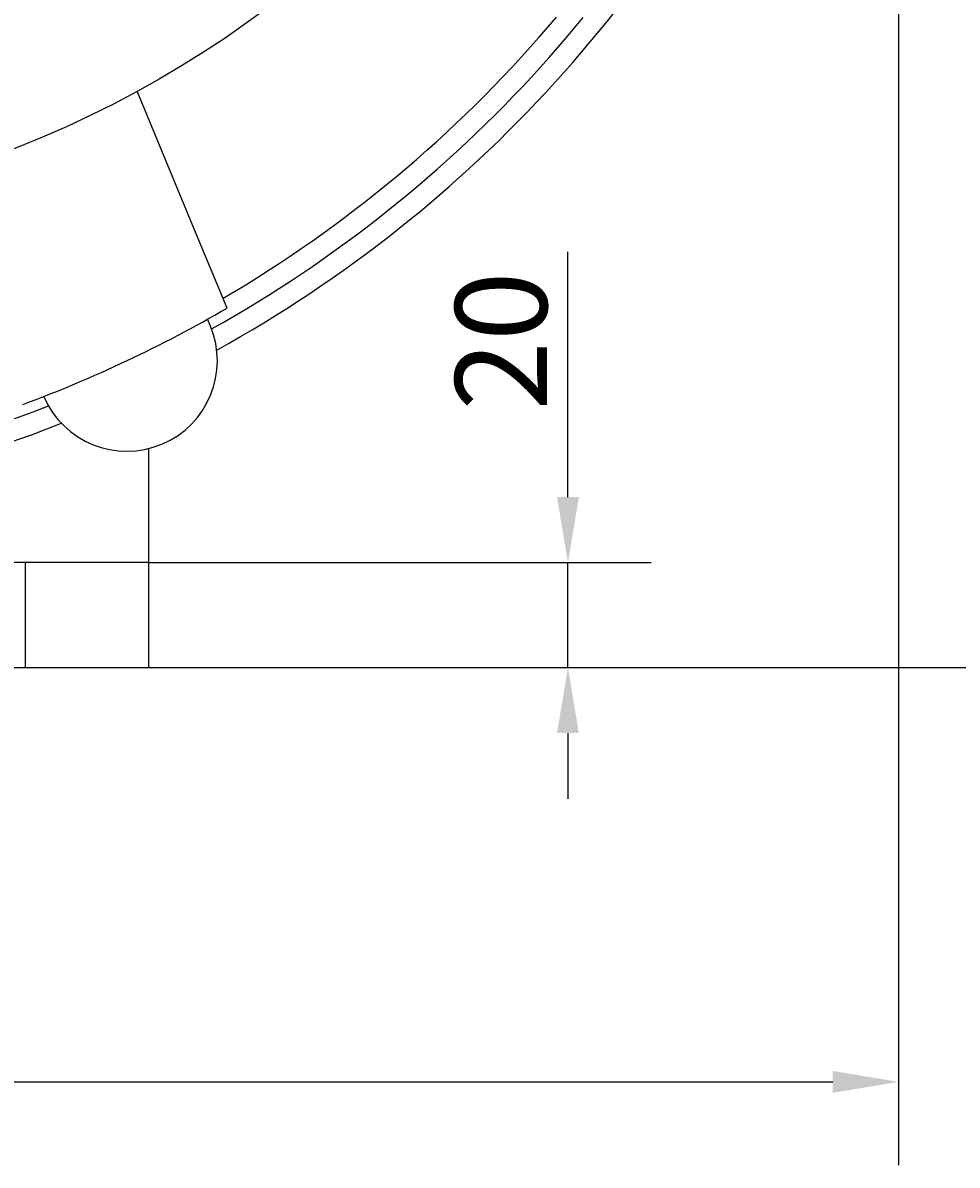
# Model space of a CAD drawing. Extents: x 0 to 2100, y 0 to 1485.
# Drawn here: x 461 to 639, y 650 to 867 of the extents above; entities that cross this region are included whole.
import ezdxf

# ---------------------------------------------------------------- set-up
doc = ezdxf.new("R2010")
doc.units = 0
doc.header["$LTSCALE"] = 5
doc.layers.get('0').update_dxf_attribs({"linetype": 'CONTINUOUS'})
doc.layers.get('DEFPOINTS').update_dxf_attribs({"linetype": 'CONTINUOUS'})
doc.layers.add('BEMAßUNGEN_DIN_', color=179, linetype='CONTINUOUS')
doc.layers.add('SICHTBARE_KANTEN_DIN_', color=179, linetype='CONTINUOUS')
doc.styles.add('STANDARD-DIN_0', font='txt.shx', dxfattribs={"bigfont": 'bigfont.shx'})
doc.dimstyles.get("Standard").update_dxf_attribs({"dimtxt": 0.18, "dimasz": 0.18, "dimexe": 0.18, "dimexo": 0.0625, "dimgap": 0.09, "dimtad": 0, "dimtih": 1, "dimtoh": 1, "dimzin": 0, "dimcen": 0.09, "dimazin": 3, "dimtfac": 1, "dimtofl": 0, "dimtmove": 0, "dimatfit": 3})

# ---------------------------------------------------------------- blocks, each defined once
blk = doc.blocks.new('*U116')
at = {"layer": 'BEMAßUNGEN_DIN_', "color": 250, "style": 'STANDARD-DIN_0'}
blk.add_text('290', height=17.5, rotation=90, dxfattribs=at).set_placement((700.52, 867.53))
blk = doc.blocks.new('*D35')
at = {"layer": 'BEMAßUNGEN_DIN_', "color": 250, "linetype": 'CONTINUOUS'}
for p, q in [((480.02, 1034.41), (720.39, 1034.41)), ((704.52, 756.91), (704.52, 1021.91)), ((448.52, 744.41), (720.39, 744.41))]:
    blk.add_line(p, q, dxfattribs=at)
for points in [[(702.43, 1021.91), (706.6, 1021.91), (704.52, 1034.41)], [(702.43, 756.91), (706.6, 756.91), (704.52, 744.41)]]:
    blk.add_solid(points, dxfattribs=at)
at = {"layer": 'DEFPOINTS', "color": 0, "linetype": 'CONTINUOUS'}
for p in [(480.02, 1034.41), (704.52, 1034.41), (448.52, 744.41)]:
    blk.add_point(p, dxfattribs=at)
blk.add_blockref('*U116', (0, 0))
blk = doc.blocks.new('*U117')
at = {"layer": 'BEMAßUNGEN_DIN_', "color": 250, "style": 'STANDARD-DIN_0'}
blk.add_text('515', height=17.5, rotation=90, dxfattribs=at).set_placement((772.52, 981.49))
blk = doc.blocks.new('*D36')
at = {"layer": 'BEMAßUNGEN_DIN_', "color": 250, "linetype": 'CONTINUOUS'}
for p, q in [((394.02, 1259.41), (792.39, 1259.41)), ((776.52, 756.91), (776.52, 1246.91)), ((448.52, 744.41), (792.39, 744.41))]:
    blk.add_line(p, q, dxfattribs=at)
for points in [[(774.43, 1246.91), (778.6, 1246.91), (776.52, 1259.41)], [(774.43, 756.91), (778.6, 756.91), (776.52, 744.41)]]:
    blk.add_solid(points, dxfattribs=at)
at = {"layer": 'DEFPOINTS', "color": 0, "linetype": 'CONTINUOUS'}
for p in [(394.02, 1259.41), (776.52, 1259.41), (448.52, 744.41)]:
    blk.add_point(p, dxfattribs=at)
blk.add_blockref('*U117', (0, 0))
blk = doc.blocks.new('*U118')
at = {"layer": 'BEMAßUNGEN_DIN_', "color": 250, "style": 'STANDARD-DIN_0'}
blk.add_text('453', height=17.5, dxfattribs=at).set_placement((276.5, 669.42))
blk = doc.blocks.new('*D37')
at = {"layer": 'BEMAßUNGEN_DIN_', "color": 250, "linetype": 'CONTINUOUS'}
for p, q in [((628.02, 1025.41), (628.02, 649.55)), ((175.02, 752.91), (175.02, 649.55)), ((187.52, 665.42), (615.52, 665.42))]:
    blk.add_line(p, q, dxfattribs=at)
for points in [[(187.52, 667.51), (187.52, 663.34), (175.02, 665.42)], [(615.52, 667.51), (615.52, 663.34), (628.02, 665.42)]]:
    blk.add_solid(points, dxfattribs=at)
at = {"layer": 'DEFPOINTS', "color": 0, "linetype": 'CONTINUOUS'}
for p in [(628.02, 1025.41), (175.02, 752.91), (628.02, 665.42)]:
    blk.add_point(p, dxfattribs=at)
blk.add_blockref('*U118', (0, 0))
blk = doc.blocks.new('*U122')
at = {"layer": 'BEMAßUNGEN_DIN_', "color": 250, "style": 'STANDARD-DIN_0'}
blk.add_text('20', height=17.5, rotation=90, dxfattribs=at).set_placement((561.02, 793.41))
blk = doc.blocks.new('*D40')
at = {"layer": 'BEMAßUNGEN_DIN_', "color": 250, "linetype": 'CONTINUOUS'}
for p, q in [((565.02, 776.91), (565.02, 823.66)), ((485.02, 764.41), (580.89, 764.41)), ((565.02, 744.41), (565.02, 764.41)), ((485.02, 744.41), (580.89, 744.41)), ((565.02, 731.91), (565.02, 719.41))]:
    blk.add_line(p, q, dxfattribs=at)
for points in [[(562.93, 776.91), (567.1, 776.91), (565.02, 764.41)], [(562.93, 731.91), (567.1, 731.91), (565.02, 744.41)]]:
    blk.add_solid(points, dxfattribs=at)
at = {"layer": 'DEFPOINTS', "color": 0, "linetype": 'CONTINUOUS'}
for p in [(485.02, 764.41), (485.02, 744.41), (565.02, 744.41)]:
    blk.add_point(p, dxfattribs=at)
blk.add_blockref('*U122', (0, 0))

msp = doc.modelspace()

# ---------------------------------------------------------------- linework, layer by layer
at = {"layer": 'SICHTBARE_KANTEN_DIN_'}
for p, q in [((493.8358, 827.8754), (482.8973, 854.2834)), ((500.0195, 812.9466), (493.8358, 827.8753)), ((496.8498, 809.4933), (496.3006, 810.8192)), ((485.0164, 786.1372), (485.0164, 764.4066)), ((461.5164, 764.4066), (448.5164, 764.4066)), ((485.0164, 764.4066), (461.5164, 764.4066)), ((461.5164, 764.4066), (461.5164, 744.4066)), ((485.0164, 764.4066), (485.0164, 744.4066)), ((448.5164, 744.4066), (461.5164, 744.4066)), ((461.5164, 744.4066), (485.0164, 744.4066))]:
    msp.add_line(p, q, dxfattribs=at)
at = {"layer": 'SICHTBARE_KANTEN_DIN_', "flags": 128}
for points in [[(497.0631, 808.9526), (499.2514, 810.191), (501.427, 811.4515), (503.5896, 812.734), (505.7389, 814.0385), (507.875, 815.3647), (509.9974, 816.7125), (512.106, 818.0818), (514.2005, 819.4724), (516.2809, 820.8841), (518.3469, 822.3168), (520.3983, 823.7703), (522.4348, 825.2445), (524.4564, 826.7392), (526.4627, 828.2542), (528.4536, 829.7895), (530.4288, 831.3448), (532.3882, 832.92), (534.3316, 834.5149), (536.2588, 836.1294), (538.1695, 837.7633), (540.0635, 839.4165), (541.9407, 841.0888), (543.8009, 842.78), (545.6438, 844.4901), (547.4692, 846.2187), (549.277, 847.9659), (551.067, 849.7314), (552.8388, 851.515), (554.5924, 853.3166), (556.3276, 855.136), (558.0443, 856.973), (559.7422, 858.8273), (561.4212, 860.6987), (563.0812, 862.5871), (564.722, 864.4922), (566.3434, 866.4138), (567.9453, 868.3517)], [(499.2504, 814.8035), (501.4162, 816.0859), (503.5703, 817.3916), (505.7125, 818.7205), (507.8426, 820.0726), (509.9602, 821.4476), (512.0651, 822.8457), (514.1568, 824.2664), (516.235, 825.7097), (518.2992, 827.1753), (520.3492, 828.663), (522.3846, 830.1725), (524.405, 831.7038), (526.4101, 833.2566), (528.3995, 834.8307), (530.3729, 836.4259), (532.3299, 838.0417), (534.2703, 839.678), (536.1937, 841.3345), (538.0999, 843.0109), (539.9885, 844.707), (541.8592, 846.4224), (543.7117, 848.1569), (545.5456, 849.9102), (547.3608, 851.6821), (549.1567, 853.4722), (550.9332, 855.2802), (552.6901, 857.1058), (554.427, 858.9487), (556.1438, 860.8085), (557.8403, 862.6849), (559.5162, 864.5775), (561.1713, 866.486), (562.8054, 868.4102)], [(458.7683, 791.619), (461.1749, 792.4848), (463.5724, 793.3754), (465.9604, 794.2905)]]:
    msp.add_lwpolyline(points, dxfattribs=at)
at = {"layer": 'SICHTBARE_KANTEN_DIN_'}
msp.add_circle((385.0164, 1034.4066), 205, dxfattribs=at)
for centre, radius, start, end in [((376.0164, 1025.4066), 252, 298.962209, 336.51748), ((376.0164, 1025.4066), 246, 290.230649, 300.270154), ((480.9129, 802.892), 17.25, 203.230587, 22.5), ((376.0164, 1025.4066), 252, 270, 291.51748)]:
    msp.add_arc(centre, radius, start, end, dxfattribs=at)

# ---------------------------------------------------------------- dimensions: what is measured, and where the dimension line sits
at = {"layer": 'BEMAßUNGEN_DIN_', "color": 250, "linetype": 'CONTINUOUS'}
for base, p1, p2, angle, override, picture, middle in [((776.5164, 1259.4066), (448.5164, 744.4066), (394.0164, 1259.4066), 270, {"dimdec": 2, "dimtp": 0, "dimtm": 0, "dimtdec": 2, "dimtofl": 0, "dimatfit": 1}, '*D36', (776.5164, 1001.9066)), ((704.5164, 1034.4066), (448.5164, 744.4066), (480.0164, 1034.4066), 270, {"dimdec": 2, "dimtp": 0, "dimtm": 0, "dimtdec": 2, "dimtofl": 0, "dimatfit": 1}, '*D35', (704.5164, 889.4066)), ((628.0164, 665.4223), (175.0164, 752.9066), (628.0164, 1025.4066), 180, {"dimdec": 2, "dimtp": 0, "dimtm": 0, "dimtdec": 2, "dimtofl": 0, "dimatfit": 1}, '*D37', (299.8382, 665.4223)), ((565.0164, 744.4066), (485.0164, 764.4066), (485.0164, 744.4066), 90, {"dimdec": 2, "dimtp": 0, "dimtm": 0, "dimtdec": 2, "dimtofl": 1, "dimatfit": 1}, '*D40', (565.0164, 806.5316))]:
    dim = msp.add_linear_dim(base=base, p1=p1, p2=p2, angle=angle, dimstyle='Standard', override=override, dxfattribs=at)
    dim.commit()
    dim.dimension.update_dxf_attribs({"geometry": picture, "text_midpoint": middle, "dimtype": 128})

doc.saveas('drawing.dxf')
